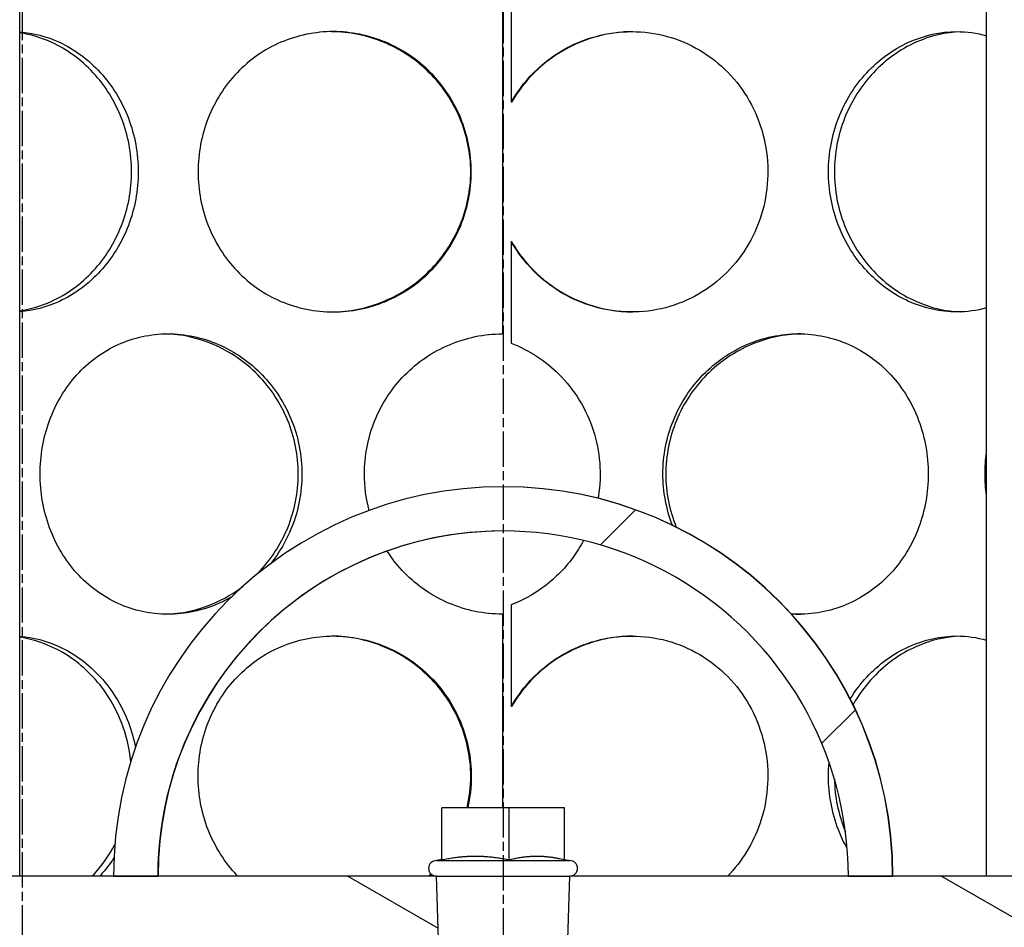
# Model space of a CAD drawing. Extents: x 829 to 6037, y 10376 to 12875.
# Drawn here: x 4568 to 4726, y 12035 to 12180 of the extents above; entities that cross this region are included whole.
import ezdxf

# ---------------------------------------------------------------- set-up
doc = ezdxf.new("R2010")
doc.units = 0
doc.linetypes.add('CHAIN', pattern=[0.3543, 0.2362, -0.0295, 0.0591, -0.0295])
doc.linetypes.add('DASH_DOT', pattern=[0.37, 0.24, -0.06, 0.01, -0.06])
for name, color, linetype in [('OSA__ISO_', 1, 'DASH_DOT'), ('VIDITELNÁ__ISO_', 7, 'CONTINUOUS'), ('ŠRAFY__ISO_', 5, 'CONTINUOUS')]:
    doc.layers.add(name, color=color, linetype=linetype)

msp = doc.modelspace()

# ---------------------------------------------------------------- hatches: boundary and pattern name
at = {"layer": 'ŠRAFY__ISO_'}
h = msp.add_hatch(dxfattribs=at)
h.set_pattern_fill('ANSI31', color=256, scale=381, angle=15, style=0)
h.set_pattern_definition([(60, (2863.956, 8547.633), (-41.24446, 23.8125), [])])
edge = h.paths.add_edge_path()
edge.add_ellipse((4455.92, 12066.92), major_axis=(690, 0), ratio=1, start_angle=344.16671, end_angle=362.65413)
edge.add_line((5145.18, 12098.88), (5048.55, 12098.88))
edge.add_line((5048.55, 12098.88), (5048.55, 12181.73))
edge.add_line((5048.55, 12181.73), (5040.41, 12189.88))
edge.add_line((5040.41, 12189.88), (5048.55, 12198.02))
edge.add_line((5048.55, 12198.02), (5048.55, 12280.88))
edge.add_line((5048.55, 12280.88), (5111.91, 12280.88))
edge.add_ellipse((4455.92, 12066.92), major_axis=(690, 0), ratio=1, start_angle=18.06374, end_angle=22.58404)
edge.add_ellipse((5074.54, 12324.23), major_axis=(20, 0), ratio=1, start_angle=22.584, end_angle=60)
edge.add_line((5084.54, 12341.55), (5001.42, 12389.54))
edge.add_ellipse((5011.42, 12406.86), major_axis=(20, 0), ratio=1, start_angle=180, end_angle=240, ccw=False)
edge.add_line((4991.42, 12406.86), (4991.42, 12469.88))
edge.add_ellipse((5011.42, 12469.88), major_axis=(20, 0), ratio=1, start_angle=90, end_angle=180, ccw=False)
edge.add_line((5011.42, 12489.88), (5077.43, 12489.88))
edge.add_ellipse((5077.43, 12491.88), major_axis=(2, 0), ratio=1, start_angle=270, end_angle=355)
edge.add_line((5079.42, 12491.7), (5081.88, 12519.88))
edge.add_line((5081.88, 12519.88), (5091.92, 12519.88))
edge.add_line((5091.92, 12519.88), (5089.38, 12490.83))
edge.add_ellipse((5077.43, 12491.88), major_axis=(12, 0), ratio=1, start_angle=270, end_angle=355, ccw=False)
edge.add_line((5077.43, 12479.88), (5011.42, 12479.88))
edge.add_ellipse((5011.42, 12469.88), major_axis=(10, 0), ratio=1, start_angle=90, end_angle=180)
edge.add_line((5001.42, 12469.88), (5001.42, 12406.86))
edge.add_ellipse((5011.42, 12406.86), major_axis=(10, 0), ratio=1, start_angle=180, end_angle=240)
edge.add_line((5006.42, 12398.2), (5089.54, 12350.21))
edge.add_ellipse((5074.54, 12324.23), major_axis=(30, 0), ratio=1, start_angle=22.584, end_angle=60, ccw=False)
edge.add_ellipse((4455.92, 12066.92), major_axis=(700, 0), ratio=1, start_angle=17.16112, end_angle=22.58404, ccw=False)
edge.add_ellipse((5122.85, 12272.88), major_axis=(1.91, 0.59), ratio=1, start_angle=252.8389, end_angle=360, ccw=False)
edge.add_line((5122.85, 12270.88), (5058.55, 12270.88))
edge.add_line((5058.55, 12270.88), (5058.55, 12193.88))
edge.add_line((5058.55, 12193.88), (5054.55, 12189.88))
edge.add_line((5054.55, 12189.88), (5058.55, 12185.88))
edge.add_line((5058.55, 12185.88), (5058.55, 12108.88))
edge.add_line((5058.55, 12108.88), (5152.78, 12108.88))
edge.add_ellipse((5152.78, 12106.88), major_axis=(2, 0.11), ratio=1, start_angle=0, end_angle=86.7188, ccw=False)
edge.add_ellipse((4455.92, 12066.92), major_axis=(700, 0), ratio=1, start_angle=345.59131, end_angle=363.28125, ccw=False)
edge.add_ellipse((5143.59, 11890.25), major_axis=(10, 0), ratio=1, start_angle=165.5913, end_angle=266.4508)
edge.add_line((5142.97, 11880.27), (5154.98, 11879.52))
edge.add_ellipse((5154.42, 11870.54), major_axis=(9, 0), ratio=1, start_angle=0, end_angle=86.4508, ccw=False)
edge.add_line((5163.42, 11870.54), (5119.74, 11870.54))
edge.add_line((5119.74, 11870.54), (5119.74, 11878.67))
edge = h.paths.add_edge_path()
edge.add_ellipse((4680.92, 12066.92), major_axis=(-690, 0), ratio=1, start_angle=355.68199, end_angle=375.83329)
edge.add_line((4017.1, 11878.67), (4017.1, 11870.54))
edge.add_line((4017.1, 11870.54), (3973.42, 11870.54))
edge.add_ellipse((3982.42, 11870.54), major_axis=(-9, 0), ratio=1, start_angle=273.5492, end_angle=360, ccw=False)
edge.add_line((3981.86, 11879.52), (3993.87, 11880.27))
edge.add_ellipse((3993.25, 11890.25), major_axis=(-10, 0), ratio=1, start_angle=93.5492, end_angle=194.4087)
edge.add_ellipse((4680.92, 12066.92), major_axis=(-700, 0), ratio=1, start_angle=358.94649, end_angle=374.40869, ccw=False)
edge.add_line((3981.04, 12079.79), (3980.04, 12079.79))
edge.add_ellipse((4680.92, 12066.92), major_axis=(-701, 0), ratio=1, start_angle=358.63784, end_angle=358.94799, ccw=False)
edge.add_line((3980.12, 12083.59), (3981.12, 12083.59))
edge.add_ellipse((4680.92, 12066.92), major_axis=(-700, 0), ratio=1, start_angle=358.11746, end_angle=358.63589, ccw=False)
edge.add_line((3981.3, 12089.92), (3980.3, 12089.92))
edge.add_ellipse((4680.92, 12066.92), major_axis=(-701, 0), ratio=1, start_angle=357.38248, end_angle=358.12015, ccw=False)
edge.add_line((3980.65, 12098.94), (3981.65, 12098.94))
edge.add_ellipse((4680.92, 12066.92), major_axis=(-700, 0), ratio=1, start_angle=355.07276, end_angle=357.37874, ccw=False)
edge.add_ellipse((3985.5, 12126.88), major_axis=(-1.99, 0.17), ratio=1, start_angle=274.9272, end_angle=360, ccw=False)
edge.add_line((3985.5, 12128.88), (4084.71, 12128.88))
edge.add_line((4084.71, 12128.88), (4084.71, 12205.88))
edge.add_line((4084.71, 12205.88), (4088.71, 12209.88))
edge.add_line((4088.71, 12209.88), (4084.71, 12213.88))
edge.add_line((4084.71, 12213.88), (4084.71, 12290.88))
edge.add_line((4084.71, 12290.88), (4020.5, 12290.88))
edge.add_ellipse((4020.5, 12292.88), major_axis=(-1.89, 0.65), ratio=1, start_angle=0, end_angle=108.8876, ccw=False)
edge.add_ellipse((4680.92, 12066.92), major_axis=(-700, 0), ratio=1, start_angle=337.41596, end_angle=341.11238, ccw=False)
edge.add_ellipse((4062.3, 12324.23), major_axis=(-30, 0), ratio=1, start_angle=300, end_angle=337.416, ccw=False)
edge.add_line((4047.3, 12350.21), (4130.42, 12398.2))
edge.add_ellipse((4125.42, 12406.86), major_axis=(-10, 0), ratio=1, start_angle=120, end_angle=180)
edge.add_line((4135.42, 12406.86), (4135.42, 12469.88))
edge.add_ellipse((4125.42, 12469.88), major_axis=(-10, 0), ratio=1, start_angle=180, end_angle=270)
edge.add_line((4125.42, 12479.88), (4059.42, 12479.88))
edge.add_ellipse((4059.42, 12491.88), major_axis=(-12, 0), ratio=1, start_angle=5, end_angle=90, ccw=False)
edge.add_line((4047.46, 12490.83), (4044.92, 12519.88))
edge.add_line((4044.92, 12519.88), (4054.96, 12519.88))
edge.add_line((4054.96, 12519.88), (4057.42, 12491.7))
edge.add_ellipse((4059.42, 12491.88), major_axis=(-2, 0), ratio=1, start_angle=5, end_angle=90)
edge.add_line((4059.42, 12489.88), (4125.42, 12489.88))
edge.add_ellipse((4125.42, 12469.88), major_axis=(-20, 0), ratio=1, start_angle=180, end_angle=270, ccw=False)
edge.add_line((4145.42, 12469.88), (4145.42, 12406.86))
edge.add_ellipse((4125.42, 12406.86), major_axis=(-20, 0), ratio=1, start_angle=120, end_angle=180, ccw=False)
edge.add_line((4135.42, 12389.54), (4052.3, 12341.55))
edge.add_ellipse((4062.3, 12324.23), major_axis=(-20, 0), ratio=1, start_angle=300, end_angle=337.416)
edge.add_ellipse((4680.92, 12066.92), major_axis=(-690, 0), ratio=1, start_angle=337.41596, end_angle=340.18036)
edge.add_line((4031.79, 12300.88), (4094.71, 12300.88))
edge.add_line((4094.71, 12300.88), (4094.71, 12218.02))
edge.add_line((4094.71, 12218.02), (4102.85, 12209.88))
edge.add_line((4102.85, 12209.88), (4094.71, 12201.73))
edge.add_line((4094.71, 12201.73), (4094.71, 12118.88))
edge.add_line((4094.71, 12118.88), (3992.88, 12118.88))
h = msp.add_hatch(dxfattribs=at)
h.set_pattern_fill('ANSI31', color=256, scale=381, style=0)
h.set_pattern_definition([(45, (2863.956, 8547.633), (-33.67596, 33.67596), [])])
edge = h.paths.add_edge_path()
edge.add_ellipse((4645.55, 12042.84), major_axis=(55.4, 0), ratio=0.999993, start_angle=0, end_angle=180)
edge.add_line((4590.15, 12042.84), (4583.05, 12042.84))
edge.add_ellipse((4645.55, 12042.84), major_axis=(-62.5, 0), ratio=0.999993, start_angle=180, end_angle=360, ccw=False)
edge.add_line((4708.05, 12042.84), (4700.95, 12042.84))
h = msp.add_hatch(dxfattribs=at)
h.set_pattern_fill('ANSI31', color=256, scale=381, angle=105, style=0)
h.set_pattern_definition([(150, (2863.956, 8547.633), (-23.8125, -41.24446), [])])
h.paths.add_polyline_path([(4655.77, 12027.84), (4656.24, 12042.84), (4700.95, 12042.84), (4708.05, 12042.84), (4730.05, 12042.84), (4754.55, 12032.84), (4754.55, 12027.84), (4725.55, 12027.84), (4720.65, 12027.84)])
h.paths.add_polyline_path([(4635.33, 12027.84), (4634.86, 12042.84), (4590.15, 12042.84), (4583.05, 12042.84), (4561.05, 12042.84), (4536.55, 12032.84), (4536.55, 12027.84), (4565.55, 12027.84), (4570.45, 12027.84)])

# ---------------------------------------------------------------- linework, layer by layer
at = {"layer": 'OSA__ISO_', "linetype": 'CHAIN', "ltscale": 23.990969}
for p, q in [((4568.42, 10613.02), (4568.42, 12563.33)), ((4645.55, 12471.2), (4645.55, 11519.88))]:
    msp.add_line(p, q, dxfattribs=at)
at = {"layer": 'VIDITELNÁ__ISO_'}
for p, q in [((4567.99, 12042.84), (4567.99, 12256.88)), ((4723.11, 12042.84), (4723.11, 12256.88)), ((4646.86, 12183.38), (4646.86, 12167.04)), ((4645.53, 12129.88), (4645.53, 12181.88)), ((4646.86, 12144.71), (4646.86, 12128.37)), ((4645.55, 12105.34), (4645.59, 12105.34)), ((4646.86, 12086.38), (4646.86, 12070.04)), ((4645.53, 12053.8), (4645.53, 12084.88)), ((4635.7, 12045.49), (4635.7, 12053.8)), ((4646.52, 12053.8), (4635.7, 12053.8)), ((4646.52, 12045.49), (4646.52, 12053.8)), ((4655.4, 12053.8), (4646.52, 12053.8)), ((4655.4, 12045.5), (4655.4, 12053.8)), ((4635.7, 12045.5), (4634.86, 12045.34)), ((4634.86, 12045.34), (4656.24, 12045.34)), ((4654.61, 12045.66), (4656.24, 12045.34)), ((4634.86, 12042.84), (4561.05, 12042.84)), ((4583.05, 12042.84), (4590.15, 12042.84)), ((4634.86, 12042.84), (4656.24, 12042.84)), ((4635.33, 12027.8), (4634.86, 12042.84)), ((4655.77, 12027.8), (4656.24, 12042.84)), ((4730.05, 12042.84), (4656.24, 12042.84)), ((4700.95, 12042.84), (4708.05, 12042.84))]:
    msp.add_line(p, q, dxfattribs=at)
for centre, start, end in [((4634.86, 12044.09), 90, 270), ((4656.24, 12044.09), 270, 90)]:
    msp.add_arc(centre, 1.25, start, end, dxfattribs=at)
for centre, major_axis, ratio, start_param, end_param in [((4645.53, 12107.38), (-0.1, 22.5), 1, 6.278741, 6.283185), ((4645.55, 12042.84), (-62.5, 0), 0.999993, 3.141593, 6.283185), ((4645.59, 12042.84), (0, 62.5), 0.999993, 4.712389, 6.283185), ((4645.55, 12042.84), (55.4, 0), 0.999993, 0, 3.141593), ((4645.59, 12042.84), (0, 55.4), 0.999993, 0.000343, 1.570796), ((4645.53, 12107.38), (0, -22.5), 1, 6.278741, 6.283185)]:
    msp.add_ellipse(centre, major_axis=major_axis, ratio=ratio, start_param=start_param, end_param=end_param, dxfattribs=at)
for points, knots in [([(4567.99, 12178.33), (4570.15, 12178.18), (4572.32, 12177.61), (4576.8, 12175.54), (4579.06, 12173.87), (4582.85, 12169.7), (4584.39, 12167.21), (4586.47, 12161.77), (4587.01, 12158.82), (4587.01, 12152.93), (4586.47, 12149.99), (4584.39, 12144.54), (4582.85, 12142.05), (4579.06, 12137.88), (4576.8, 12136.22), (4572.32, 12134.14), (4570.15, 12133.57), (4567.99, 12133.42)], [0.2598879, 0.2598879, 0.2598879, 0.2598879, 0.3125, 0.3125, 0.375, 0.375, 0.4375, 0.4375, 0.5, 0.5, 0.5625, 0.5625, 0.625, 0.625, 0.6875, 0.6875, 0.7401121, 0.7401121, 0.7401121, 0.7401121]), ([(4567.99, 12133.58), (4569.72, 12133.83), (4571.43, 12134.34), (4575.54, 12136.22), (4577.84, 12137.88), (4581.71, 12142.05), (4583.27, 12144.54), (4585.39, 12149.99), (4585.94, 12152.93), (4585.94, 12158.82), (4585.39, 12161.77), (4583.27, 12167.21), (4581.71, 12169.7), (4577.84, 12173.87), (4575.54, 12175.54), (4571.43, 12177.41), (4569.72, 12177.92), (4567.99, 12178.18)], [-0.7288407, -0.7288407, -0.7288407, -0.7288407, -0.6875, -0.6875, -0.625, -0.625, -0.5625, -0.5625, -0.5, -0.5, -0.4375, -0.4375, -0.375, -0.375, -0.3125, -0.3125, -0.2711593, -0.2711593, -0.2711593, -0.2711593]), ([(4596.61, 12155.88), (4596.61, 12158.82), (4597.16, 12161.77), (4599.3, 12167.21), (4600.89, 12169.7), (4604.87, 12173.87), (4607.27, 12175.54), (4612.54, 12177.79), (4615.4, 12178.38), (4621.16, 12178.38), (4624.05, 12177.79), (4629.4, 12175.54), (4631.87, 12173.87), (4635.99, 12169.7), (4637.64, 12167.21), (4639.87, 12161.77), (4640.45, 12158.82), (4640.45, 12152.93), (4639.87, 12149.99), (4637.64, 12144.54), (4635.99, 12142.05), (4631.87, 12137.88), (4629.4, 12136.22), (4624.05, 12133.96), (4621.16, 12133.38), (4615.4, 12133.38), (4612.54, 12133.96), (4607.27, 12136.22), (4604.87, 12137.88), (4600.89, 12142.05), (4599.3, 12144.54), (4597.16, 12149.99), (4596.61, 12152.93), (4596.61, 12155.88)], [0, 0, 0, 0, 0.0625, 0.0625, 0.125, 0.125, 0.1875, 0.1875, 0.25, 0.25, 0.3125, 0.3125, 0.375, 0.375, 0.4375, 0.4375, 0.5, 0.5, 0.5625, 0.5625, 0.625, 0.625, 0.6875, 0.6875, 0.75, 0.75, 0.8125, 0.8125, 0.875, 0.875, 0.9375, 0.9375, 1, 1, 1, 1]), ([(4618.03, 12133.38), (4620.88, 12133.41), (4623.73, 12133.99), (4629.11, 12136.22), (4631.62, 12137.88), (4635.81, 12142.05), (4637.49, 12144.54), (4639.76, 12149.99), (4640.36, 12152.93), (4640.36, 12158.82), (4639.76, 12161.77), (4637.49, 12167.21), (4635.81, 12169.7), (4631.62, 12173.87), (4629.11, 12175.54), (4623.73, 12177.76), (4620.88, 12178.34), (4618.03, 12178.37)], [-0.7482162, -0.7482162, -0.7482162, -0.7482162, -0.6875, -0.6875, -0.625, -0.625, -0.5625, -0.5625, -0.5, -0.5, -0.4375, -0.4375, -0.375, -0.375, -0.3125, -0.3125, -0.2517838, -0.2517838, -0.2517838, -0.2517838]), ([(4646.86, 12167.04), (4648.23, 12169.44), (4650.04, 12171.6), (4655.17, 12175.8), (4658.8, 12177.45), (4666.39, 12178.71), (4670.33, 12178.32), (4677.45, 12175.58), (4680.64, 12173.25), (4685.44, 12167.25), (4687.06, 12163.6), (4688.35, 12155.92), (4688.02, 12151.9), (4685.48, 12144.57), (4683.27, 12141.26), (4677.52, 12136.21), (4673.98, 12134.47), (4666.47, 12133.04), (4662.51, 12133.35), (4655.24, 12135.91), (4651.93, 12138.17), (4648.44, 12142.22), (4647.59, 12143.43), (4646.86, 12144.71)], [0.0270459, 0.0270459, 0.0270459, 0.0270459, 0.09375, 0.09375, 0.1875, 0.1875, 0.28125, 0.28125, 0.375, 0.375, 0.46875, 0.46875, 0.5625, 0.5625, 0.65625, 0.65625, 0.75, 0.75, 0.84375, 0.84375, 0.9375, 0.9375, 0.9729541, 0.9729541, 0.9729541, 0.9729541]), ([(4666.35, 12178.37), (4665.2, 12178.36), (4664.05, 12178.27), (4659.05, 12177.45), (4655.34, 12175.8), (4650.12, 12171.6), (4648.28, 12169.44), (4646.89, 12167.04)], [-0.2151873, -0.2151873, -0.2151873, -0.2151873, -0.1875, -0.1875, -0.09375, -0.09375, -0.0270459, -0.0270459, -0.0270459, -0.0270459]), ([(4697.76, 12155.88), (4697.76, 12158.82), (4698.31, 12161.77), (4700.42, 12167.21), (4701.98, 12169.7), (4705.84, 12173.87), (4708.14, 12175.54), (4713.09, 12177.79), (4715.74, 12178.38), (4719.97, 12178.38), (4721.57, 12178.15), (4723.11, 12177.72)], [0, 0, 0, 0, 0.0625, 0.0625, 0.125, 0.125, 0.1875, 0.1875, 0.25, 0.25, 0.2885228, 0.2885228, 0.2885228, 0.2885228]), ([(4719.01, 12178.36), (4716.57, 12178.27), (4714.11, 12177.7), (4709.28, 12175.54), (4706.94, 12173.87), (4703.01, 12169.7), (4701.42, 12167.21), (4699.27, 12161.77), (4698.71, 12158.82), (4698.71, 12155.88)], [-0.2447622, -0.2447622, -0.2447622, -0.2447622, -0.1875, -0.1875, -0.125, -0.125, -0.0625, -0.0625, 0, 0, 0, 0]), ([(4723.11, 12134.03), (4721.57, 12133.6), (4719.97, 12133.38), (4715.74, 12133.38), (4713.09, 12133.96), (4708.14, 12136.22), (4705.84, 12137.88), (4701.98, 12142.05), (4700.42, 12144.54), (4698.31, 12149.99), (4697.76, 12152.93), (4697.76, 12155.88)], [0.7114772, 0.7114772, 0.7114772, 0.7114772, 0.75, 0.75, 0.8125, 0.8125, 0.875, 0.875, 0.9375, 0.9375, 1, 1, 1, 1]), ([(4698.71, 12155.88), (4698.71, 12152.93), (4699.27, 12149.99), (4701.42, 12144.54), (4703.01, 12142.05), (4706.94, 12137.88), (4709.28, 12136.22), (4714.11, 12134.06), (4716.57, 12133.48), (4719.01, 12133.39)], [-1, -1, -1, -1, -0.9375, -0.9375, -0.875, -0.875, -0.8125, -0.8125, -0.7552378, -0.7552378, -0.7552378, -0.7552378]), ([(4646.89, 12144.71), (4647.63, 12143.43), (4648.49, 12142.22), (4652.05, 12138.17), (4655.41, 12135.91), (4661.44, 12133.82), (4663.9, 12133.4), (4666.35, 12133.38)], [-0.9729541, -0.9729541, -0.9729541, -0.9729541, -0.9375, -0.9375, -0.84375, -0.84375, -0.7848127, -0.7848127, -0.7848127, -0.7848127]), ([(4571.27, 12107.38), (4571.27, 12110.32), (4571.78, 12113.27), (4573.79, 12118.71), (4575.27, 12121.2), (4579.03, 12125.37), (4581.3, 12127.04), (4586.29, 12129.29), (4589.02, 12129.88), (4594.54, 12129.88), (4597.32, 12129.29), (4602.51, 12127.04), (4604.9, 12125.37), (4608.91, 12121.2), (4610.53, 12118.71), (4612.71, 12113.27), (4613.28, 12110.32), (4613.28, 12104.43), (4612.71, 12101.49), (4610.78, 12096.68), (4609.63, 12094.72), (4608.24, 12092.98)], [0, 0, 0, 0, 0.0625, 0.0625, 0.125, 0.125, 0.1875, 0.1875, 0.25, 0.25, 0.3125, 0.3125, 0.375, 0.375, 0.4375, 0.4375, 0.5, 0.5, 0.5625, 0.5625, 0.6105137, 0.6105137, 0.6105137, 0.6105137]), ([(4605.81, 12091.08), (4605.94, 12091.21), (4606.07, 12091.34), (4608.24, 12093.55), (4609.89, 12096.04), (4612.11, 12101.49), (4612.69, 12104.43), (4612.69, 12110.32), (4612.11, 12113.27), (4609.89, 12118.71), (4608.24, 12121.2), (4604.16, 12125.37), (4601.72, 12127.04), (4596.6, 12129.22), (4593.94, 12129.81), (4591.3, 12129.87)], [-0.6289108, -0.6289108, -0.6289108, -0.6289108, -0.625, -0.625, -0.5625, -0.5625, -0.5, -0.5, -0.4375, -0.4375, -0.375, -0.375, -0.3125, -0.3125, -0.25367, -0.25367, -0.25367, -0.25367]), ([(4624.06, 12101.53), (4623.56, 12103.43), (4623.3, 12105.4), (4623.3, 12110.31), (4623.87, 12113.25), (4626.07, 12118.68), (4627.71, 12121.17), (4631.79, 12125.33), (4634.25, 12127), (4639.61, 12129.27), (4642.52, 12129.86), (4645.43, 12129.88)], [0.4160517, 0.4160517, 0.4160517, 0.4160517, 0.5, 0.5, 0.625, 0.625, 0.75, 0.75, 0.875, 0.875, 1, 1, 1, 1]), ([(4671.2, 12107.38), (4671.2, 12110.32), (4671.77, 12113.27), (4673.97, 12118.71), (4675.6, 12121.2), (4679.65, 12125.37), (4682.07, 12127.04), (4687.3, 12129.29), (4690.12, 12129.88), (4695.71, 12129.88), (4698.48, 12129.29), (4703.56, 12127.04), (4705.86, 12125.37), (4709.69, 12121.2), (4711.2, 12118.71), (4713.24, 12113.27), (4713.77, 12110.32), (4713.77, 12104.43), (4713.24, 12101.49), (4711.2, 12096.04), (4709.69, 12093.55), (4705.86, 12089.38), (4703.56, 12087.72), (4698.48, 12085.46), (4695.71, 12084.88), (4692.55, 12084.88), (4692.18, 12084.89), (4691.81, 12084.91)], [0, 0, 0, 0, 0.0625, 0.0625, 0.125, 0.125, 0.1875, 0.1875, 0.25, 0.25, 0.3125, 0.3125, 0.375, 0.375, 0.4375, 0.4375, 0.5, 0.5, 0.5625, 0.5625, 0.625, 0.625, 0.6875, 0.6875, 0.75, 0.75, 0.7582344, 0.7582344, 0.7582344, 0.7582344]), ([(4693.34, 12129.87), (4690.64, 12129.81), (4687.93, 12129.23), (4682.73, 12127.04), (4680.27, 12125.37), (4676.15, 12121.2), (4674.49, 12118.71), (4672.25, 12113.27), (4671.66, 12110.32), (4671.66, 12107.38)], [-0.2468095, -0.2468095, -0.2468095, -0.2468095, -0.1875, -0.1875, -0.125, -0.125, -0.0625, -0.0625, 0, 0, 0, 0]), ([(4646.86, 12128.37), (4649.69, 12127.27), (4652.3, 12125.58), (4656.99, 12120.92), (4658.91, 12117.8), (4661.11, 12111.01), (4661.4, 12107.35), (4660.82, 12103.7), (4660.8, 12103.58), (4660.78, 12103.46)], [0.0268083, 0.0268083, 0.0268083, 0.0268083, 0.1875, 0.1875, 0.375, 0.375, 0.5625, 0.5625, 0.5687423, 0.5687423, 0.5687423, 0.5687423]), ([(4601.92, 12087.59), (4601.27, 12087.22), (4600.6, 12086.89), (4597.32, 12085.46), (4594.54, 12084.88), (4589.02, 12084.88), (4586.29, 12085.46), (4581.3, 12087.72), (4579.03, 12089.38), (4575.27, 12093.55), (4573.79, 12096.04), (4571.78, 12101.49), (4571.27, 12104.43), (4571.27, 12107.38)], [0.6710112, 0.6710112, 0.6710112, 0.6710112, 0.6875, 0.6875, 0.75, 0.75, 0.8125, 0.8125, 0.875, 0.875, 0.9375, 0.9375, 1, 1, 1, 1]), ([(4658.46, 12096.71), (4657.97, 12095.78), (4657.4, 12094.87), (4655.38, 12092.1), (4653.68, 12090.41), (4650.24, 12087.95), (4648.59, 12087.05), (4646.86, 12086.38)], [0.6942237, 0.6942237, 0.6942237, 0.6942237, 0.75, 0.75, 0.875, 0.875, 0.9731917, 0.9731917, 0.9731917, 0.9731917]), ([(4645.43, 12084.88), (4642.52, 12084.89), (4639.61, 12085.48), (4634.25, 12087.75), (4631.79, 12089.42), (4628.7, 12092.57), (4627.76, 12093.75), (4626.94, 12095.01)], [0, 0, 0, 0, 0.125, 0.125, 0.25, 0.25, 0.3141856, 0.3141856, 0.3141856, 0.3141856]), ([(4591.3, 12084.88), (4593.94, 12084.95), (4596.6, 12085.53), (4600.74, 12087.3), (4602.32, 12088.22), (4603.77, 12089.32)], [-0.74633004, -0.74633004, -0.74633004, -0.74633004, -0.6875, -0.6875, -0.64827028, -0.64827028, -0.64827028, -0.64827028]), ([(4567.99, 12081.33), (4570.15, 12081.18), (4572.32, 12080.61), (4576.8, 12078.54), (4579.06, 12076.87), (4582.85, 12072.7), (4584.39, 12070.21), (4585.92, 12066.2), (4586.3, 12064.86), (4586.56, 12063.5)], [0.2598879, 0.2598879, 0.2598879, 0.2598879, 0.3125, 0.3125, 0.375, 0.375, 0.4375, 0.4375, 0.4670537, 0.4670537, 0.4670537, 0.4670537]), ([(4585.82, 12061.25), (4585.61, 12063.39), (4585.1, 12065.5), (4583.27, 12070.21), (4581.71, 12072.7), (4577.84, 12076.87), (4575.54, 12078.54), (4571.43, 12080.41), (4569.72, 12080.92), (4567.99, 12081.18)], [-0.4831881, -0.4831881, -0.4831881, -0.4831881, -0.4375, -0.4375, -0.375, -0.375, -0.3125, -0.3125, -0.2711593, -0.2711593, -0.2711593, -0.2711593]), ([(4596.61, 12058.88), (4596.61, 12061.82), (4597.16, 12064.77), (4599.3, 12070.21), (4600.89, 12072.7), (4604.87, 12076.87), (4607.27, 12078.54), (4612.54, 12080.79), (4615.4, 12081.38), (4621.16, 12081.38), (4624.05, 12080.79), (4629.4, 12078.54), (4631.87, 12076.87), (4635.99, 12072.7), (4637.64, 12070.21), (4639.87, 12064.77), (4640.45, 12061.82), (4640.45, 12057.17), (4640.25, 12055.47), (4639.87, 12053.8)], [0, 0, 0, 0, 0.0625, 0.0625, 0.125, 0.125, 0.1875, 0.1875, 0.25, 0.25, 0.3125, 0.3125, 0.375, 0.375, 0.4375, 0.4375, 0.5, 0.5, 0.5361921, 0.5361921, 0.5361921, 0.5361921]), ([(4639.77, 12053.8), (4640.16, 12055.47), (4640.36, 12057.17), (4640.36, 12061.82), (4639.76, 12064.77), (4637.49, 12070.21), (4635.81, 12072.7), (4631.62, 12076.87), (4629.11, 12078.54), (4623.73, 12080.76), (4620.88, 12081.34), (4618.03, 12081.37)], [-0.5361921, -0.5361921, -0.5361921, -0.5361921, -0.5, -0.5, -0.4375, -0.4375, -0.375, -0.375, -0.3125, -0.3125, -0.2517838, -0.2517838, -0.2517838, -0.2517838]), ([(4646.86, 12070.04), (4648.23, 12072.44), (4650.04, 12074.6), (4655.17, 12078.8), (4658.8, 12080.45), (4666.39, 12081.71), (4670.33, 12081.32), (4677.45, 12078.58), (4680.64, 12076.25), (4685.44, 12070.25), (4687.06, 12066.6), (4688.35, 12058.92), (4688.02, 12054.9), (4685.66, 12048.08), (4683.87, 12045.19), (4681.57, 12042.84)], [0.0270459, 0.0270459, 0.0270459, 0.0270459, 0.09375, 0.09375, 0.1875, 0.1875, 0.28125, 0.28125, 0.375, 0.375, 0.46875, 0.46875, 0.5625, 0.5625, 0.6430999, 0.6430999, 0.6430999, 0.6430999]), ([(4666.35, 12081.37), (4665.2, 12081.36), (4664.05, 12081.27), (4659.05, 12080.45), (4655.34, 12078.8), (4650.12, 12074.6), (4648.28, 12072.44), (4646.89, 12070.04)], [-0.2151873, -0.2151873, -0.2151873, -0.2151873, -0.1875, -0.1875, -0.09375, -0.09375, -0.0270459, -0.0270459, -0.0270459, -0.0270459]), ([(4701.25, 12071.28), (4702.02, 12072.54), (4702.92, 12073.72), (4705.84, 12076.87), (4708.14, 12078.54), (4713.09, 12080.79), (4715.74, 12081.38), (4719.97, 12081.38), (4721.57, 12081.15), (4723.11, 12080.72)], [0.0928955, 0.0928955, 0.0928955, 0.0928955, 0.125, 0.125, 0.1875, 0.1875, 0.25, 0.25, 0.2885228, 0.2885228, 0.2885228, 0.2885228]), ([(4719.01, 12081.36), (4716.57, 12081.27), (4714.11, 12080.7), (4709.28, 12078.54), (4706.94, 12076.87), (4703.72, 12073.46), (4702.62, 12071.96), (4701.71, 12070.35)], [-0.2447622, -0.2447622, -0.2447622, -0.2447622, -0.1875, -0.1875, -0.125, -0.125, -0.085156, -0.085156, -0.085156, -0.085156]), ([(4603, 12042.84), (4602.96, 12042.88), (4602.92, 12042.92), (4600.89, 12045.05), (4599.3, 12047.54), (4597.16, 12052.99), (4596.61, 12055.93), (4596.61, 12058.88)], [0.8737178, 0.8737178, 0.8737178, 0.8737178, 0.875, 0.875, 0.9375, 0.9375, 1, 1, 1, 1]), ([(4700.77, 12047.28), (4700.24, 12048.23), (4699.76, 12049.23), (4698.31, 12052.99), (4697.76, 12055.93), (4697.76, 12058.88)], [0.91380233, 0.91380233, 0.91380233, 0.91380233, 0.9375, 0.9375, 1, 1, 1, 1]), ([(4698.71, 12058.42), (4698.77, 12055.63), (4699.33, 12052.85), (4700.4, 12050.14), (4700.45, 12050.01), (4700.5, 12049.88)], [-0.99680555, -0.99680555, -0.99680555, -0.99680555, -0.9375, -0.9375, -0.93452618, -0.93452618, -0.93452618, -0.93452618]), ([(4579.66, 12042.84), (4579.7, 12042.88), (4579.74, 12042.92), (4581.13, 12044.43), (4582.31, 12046.1), (4583.25, 12047.9)], [-0.62628221, -0.62628221, -0.62628221, -0.62628221, -0.625, -0.625, -0.58108734, -0.58108734, -0.58108734, -0.58108734]), ([(4583.12, 12045.76), (4582.46, 12044.76), (4581.74, 12043.83), (4580.91, 12042.92), (4580.88, 12042.88), (4580.84, 12042.84)], [0.59909419, 0.59909419, 0.59909419, 0.59909419, 0.625, 0.625, 0.62628221, 0.62628221, 0.62628221, 0.62628221]), ([(4633.59, 12042.84), (4633.63, 12042.88), (4633.67, 12042.92), (4633.8, 12043.05), (4633.88, 12043.13), (4633.96, 12043.22)], [-0.626282208, -0.626282208, -0.626282208, -0.626282208, -0.625, -0.625, -0.622516807, -0.622516807, -0.622516807, -0.622516807]), ([(4634.07, 12043.12), (4634.02, 12043.07), (4633.98, 12043.02), (4633.88, 12042.92), (4633.84, 12042.88), (4633.8, 12042.84)], [0.62351125, 0.62351125, 0.62351125, 0.62351125, 0.625, 0.625, 0.626282208, 0.626282208, 0.626282208, 0.626282208])]:
    msp.add_open_spline(points, degree=3, knots=knots, dxfattribs=at)
for points in [[(4646.89, 12167.04), (4646.88, 12167.04), (4646.87, 12167.04), (4646.86, 12167.04)], [(4646.86, 12144.71), (4646.87, 12144.71), (4646.88, 12144.71), (4646.89, 12144.71)], [(4722.88, 12107.38), (4722.88, 12108.53), (4722.96, 12109.69), (4723.11, 12110.84)], [(4672.72, 12099.14), (4671.72, 12101.76), (4671.2, 12104.57), (4671.2, 12107.38)], [(4671.66, 12107.38), (4671.66, 12104.46), (4672.24, 12101.54), (4673.34, 12098.84)], [(4723.11, 12103.91), (4722.96, 12105.06), (4722.88, 12106.22), (4722.88, 12107.38)], [(4691.75, 12084.97), (4692.28, 12084.92), (4692.81, 12084.89), (4693.34, 12084.88)], [(4646.89, 12070.04), (4646.88, 12070.04), (4646.87, 12070.04), (4646.86, 12070.04)], [(4697.76, 12058.88), (4697.76, 12059.61), (4697.79, 12060.35), (4697.86, 12061.09)]]:
    msp.add_open_spline(points, degree=3, dxfattribs=at)
for points, weights in [([(4635.7, 12045.49), (4638.87, 12046.06), (4641.11, 12046.06)], [1.0230763259, 1.11128860818, 1]), ([(4641.11, 12046.06), (4643.35, 12046.06), (4646.52, 12045.49)], [1, 1.11128860818, 1.0230763259]), ([(4646.52, 12045.49), (4649.12, 12046.06), (4650.96, 12046.06)], [1.0230763259, 1.11128860818, 1]), ([(4650.96, 12046.06), (4652.55, 12046.06), (4654.61, 12045.66)], [1, 1.09474006007, 1.04489928533])]:
    msp.add_rational_spline(points, weights, degree=2, dxfattribs=at)

doc.saveas('drawing.dxf')
